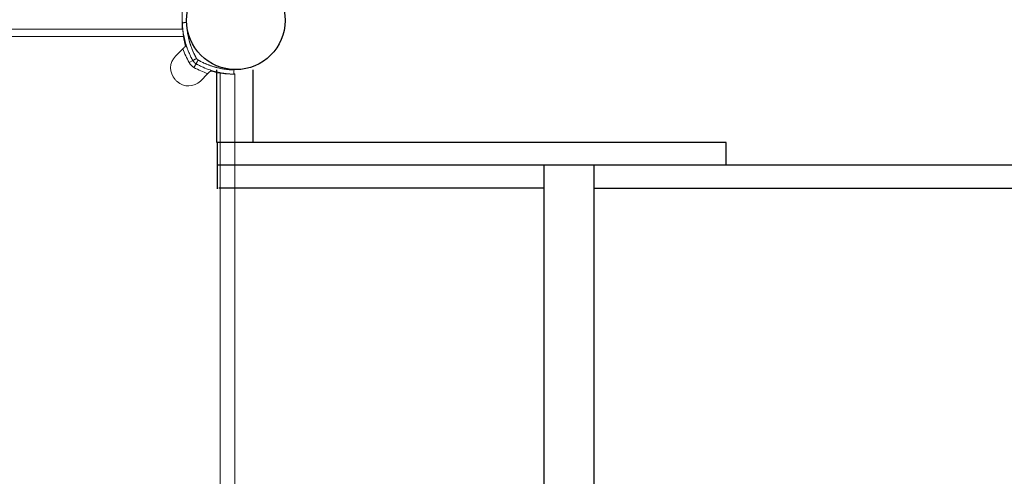
# Model space of a CAD drawing. Units: millimetres. Extents: x -2029 to 5658, y -3938 to 5482.
# Drawn here: x 1180 to 1880, y 2344 to 2669 of the extents above; entities that cross this region are included whole.
import ezdxf

# ---------------------------------------------------------------- set-up
doc = ezdxf.new("R2010")
doc.units = ezdxf.units.MM
doc.header["$LTSCALE"] = 0.2
doc.header["$MEASUREMENT"] = 0
doc.header["$PDMODE"] = 1
doc.layers.add('HAGS-Dim Plan', color=7, linetype='Continuous', lineweight=100)
doc.layers.add('HAGS-Plan', color=7, linetype='Continuous')
doc.styles.get("Standard").update_dxf_attribs({"font": 'g13f12d.shx', "height": 300})
doc.dimstyles.new('HAGS - Dim Plan', dxfattribs={"dimtxt": 300, "dimasz": 200, "dimexe": 0.18, "dimexo": 0.0625, "dimgap": 150, "dimtad": 0, "dimlfac": 0.001, "dimrnd": 0.05, "dimzin": 1, "dimdsep": 46, "dimtxsty": 'Standard', "dimblk": 'HAGS - Dim Plan arrow', "dimcen": 0.1, "dimse1": 1, "dimse2": 1, "dimclrd": 1, "dimadec": 0, "dimazin": 0, "dimtfac": 1, "dimtofl": 0, "dimtmove": 0, "dimatfit": 3, "dimfxl": 1, "dimtolj": 1, "dimtzin": 0, "dimarcsym": 0})

# ---------------------------------------------------------------- blocks, each defined once
blk = doc.blocks.new('HAGS - Dim Plan arrow')
at = {"color": 1, "lineweight": 0}
blk.add_lwpolyline([(0, 0, 0, 0.35, 0), (-1, 0, 0.015, 0.015, 0)], format="xyseb", dxfattribs=at)
blk = doc.blocks.new('*D18')
at = {"layer": 'Defpoints', "color": 0, "transparency": 16777216}
for p in [(1000.51, 5482.47), (833.4, -2192.95), (5461.42, -2192.95)]:
    blk.add_point(p, dxfattribs=at)
at = {"layer": 'HAGS-Dim Plan', "color": 1, "lineweight": -2, "transparency": 16777216}
for p, q in [((5461.42, 5282.47), (5461.42, 2250.2)), ((5461.42, -1992.95), (5461.42, 1039.32))]:
    blk.add_line(p, q, dxfattribs=at)
at = {"layer": 'HAGS-Dim Plan', "color": 1, "lineweight": -2, "transparency": 16777216, "xscale": 200, "yscale": 200, "zscale": 200}
for p, rotation in [((5461.42, 5482.47), 90), ((5461.42, -2192.95), 270)]:
    blk.add_blockref('HAGS - Dim Plan arrow', p, dxfattribs=dict(at, rotation=rotation))
at = {"layer": 'HAGS-Dim Plan', "color": 0, "transparency": 16777216, "insert": (5461.42, 1644.76), "char_height": 300, "attachment_point": 5, "rotation": 90}
blk.add_mtext('\\A1;7.70m', dxfattribs=at)
blk = doc.blocks.new('*D15')
at = {"layer": 'Defpoints', "color": 0, "transparency": 16777216}
for p in [(3088.35, 2566.52), (-529.1, 335.83, 614), (-529.1, -2667.47)]:
    blk.add_point(p, dxfattribs=at)
at = {"layer": 'HAGS-Dim Plan', "color": 1, "lineweight": -2, "transparency": 16777216}
for p, q in [((-329.1, -2667.47), (674.19, -2667.47)), ((2888.35, -2667.47), (1885.06, -2667.47))]:
    blk.add_line(p, q, dxfattribs=at)
at = {"layer": 'HAGS-Dim Plan', "color": 1, "lineweight": -2, "transparency": 16777216, "xscale": 200, "yscale": 200, "zscale": 200, "rotation": 180}
blk.add_blockref('HAGS - Dim Plan arrow', (-529.1, -2667.47), dxfattribs=at)
at = {"layer": 'HAGS-Dim Plan', "color": 1, "lineweight": -2, "transparency": 16777216, "xscale": 200, "yscale": 200, "zscale": 200}
blk.add_blockref('HAGS - Dim Plan arrow', (3088.35, -2667.47), dxfattribs=at)
at = {"layer": 'HAGS-Dim Plan', "color": 0, "transparency": 16777216, "insert": (1279.63, -2667.47), "char_height": 300, "attachment_point": 5}
blk.add_mtext('\\A1;3.60m', dxfattribs=at)
blk = doc.blocks.new('*D16')
at = {"layer": 'Defpoints', "color": 0, "transparency": 16777216}
for p in [(1220.51, 3982.47, 7.65), (667, -703.43, 7.65), (5000.45, -703.43)]:
    blk.add_point(p, dxfattribs=at)
at = {"layer": 'HAGS-Dim Plan', "color": 1, "lineweight": -2, "transparency": 16777216}
for p, q in [((5000.45, 3782.47), (5000.45, 2259.96)), ((5000.45, -503.43), (5000.45, 1019.08))]:
    blk.add_line(p, q, dxfattribs=at)
at = {"layer": 'HAGS-Dim Plan', "color": 1, "lineweight": -2, "transparency": 16777216, "xscale": 200, "yscale": 200, "zscale": 200}
for p, rotation in [((5000.45, 3982.47), 90), ((5000.45, -703.43), 270)]:
    blk.add_blockref('HAGS - Dim Plan arrow', p, dxfattribs=dict(at, rotation=rotation))
at = {"layer": 'HAGS-Dim Plan', "color": 0, "transparency": 16777216, "insert": (5000.45, 1639.52), "char_height": 300, "attachment_point": 5, "rotation": 90}
blk.add_mtext('\\A1;4.70m', dxfattribs=at)
blk = doc.blocks.new('A$C675925b9')
at = {"layer": 'HAGS-Plan', "linetype": 'Continuous', "lineweight": 0}
for p, q in [((1295.83, 2661.85), (1295.83, 2673.85)), ((1295.83, 2666.96), (1296.18, 2666.96)), ((1295.83, 2661.85), (706.07, 2661.85)), ((1296.81, 2656.51), (704.63, 2656.51)), ((1296.42, 2647.83), (1291.18, 2642.59)), ((1298.63, 2650.05), (1298.82, 2650.11)), ((1300.85, 2638.02), (1303.46, 2639.49)), ((1304.28, 2634.58), (1305.75, 2637.2)), ((1316.31, 2632.37), (1316.37, 2632.56)), ((1322.77, 2038.36), (1322.77, 2630.55)), ((1308.86, 2624.92), (1314.1, 2630.16)), ((1333.22, 2629.91), (1333.22, 2039))]:
    blk.add_line(p, q, dxfattribs=at)
at = {"layer": 'HAGS-Plan', "linetype": 'Continuous'}
for p, q in [((1320.63, 2581.17), (1320.63, 2548.26)), ((3091.03, 2565), (1321.52, 2565)), ((1553.07, 2105.87), (1553.07, 2565)), ((1588.61, 2548.83), (3091.03, 2548.83))]:
    blk.add_line(p, q, dxfattribs=at)
for points in [[(1320.43, 2581.17), (1320.43, 2632.9)], [(1346.28, 2581.17), (1346.28, 2632.9)], [(1682.31, 2565), (1682.31, 2581.17), (1320.63, 2581.17)], [(1588.61, 2105.87), (1588.61, 2565)], [(1553.07, 2548.83), (1322.03, 2548.83)]]:
    blk.add_lwpolyline(points, dxfattribs=at)
at = {"layer": 'HAGS-Plan'}
blk.add_circle((1334, 2668), 35, dxfattribs=at)
at = {"layer": 'HAGS-Plan', "linetype": 'Continuous', "lineweight": 0}
for centre, radius, start, end in [((1354.2, 2668.01), 55.2, 181.60988, 192.93121), ((1354.15, 2665.23), 58, 188.65341, 195.54578), ((1354.2, 2668.01), 55.2, 196.20236, 197.91204), ((1354.2, 2668.01), 61.2, 199.24713, 209.33936), ((1354.2, 2668.01), 55.2, 199.82246, 209.33936), ((1299.67, 2634.11), 12, 135, 222.66646), ((1308.69, 2642.43), 9, 209.33936, 240.66064), ((1334.27, 2687.93), 55.2, 240.66064, 254.1154), ((1334.27, 2687.93), 61.2, 240.66064, 250.75287), ((1331.5, 2687.89), 58, 254.45422, 261.34659), ((1334.27, 2687.93), 55.2, 261.00664, 268.39012), ((1308.69, 2642.43), 24.28, 222.66646, 227.33354), ((1300.37, 2633.4), 12, 227.33354, 315)]:
    blk.add_arc(centre, radius, start, end, dxfattribs=at)
for points, degree in [([(1299.02, 2666.46), (1296.02, 2666.37)], 1), ([(1297.48, 2654.96), (1297.49, 2654.94), (1297.5, 2654.89), (1297.51, 2654.83)], 3), ([(1300.4, 2655.65), (1300.4, 2655.65)], 1), ([(1296.42, 2647.83), (1296.66, 2648.07), (1296.9, 2648.31), (1297.13, 2648.55)], 3), ([(1302.27, 2649.29), (1302.27, 2649.29), (1302.27, 2649.29), (1302.27, 2649.29)], 3), ([(1303.46, 2639.49), (1306.08, 2640.96)], 1), ([(1305.75, 2637.2), (1307.22, 2639.82)], 1), ([(1314.1, 2630.16), (1314.34, 2630.39), (1314.57, 2630.63), (1314.81, 2630.87)], 3), ([(1318.86, 2634.93), (1318.87, 2634.93), (1318.87, 2634.93), (1318.87, 2634.93)], 3), ([(1319.16, 2634.84), (1319.16, 2634.84)], 1), ([(1325.02, 2630.48), (1325.08, 2630.47), (1325.12, 2630.46), (1325.15, 2630.45)], 3), ([(1325.62, 2633.42), (1325.63, 2633.41), (1325.64, 2633.41), (1325.64, 2633.41)], 3), ([(1325.64, 2633.41), (1325.64, 2633.41)], 1), ([(1332.72, 2632.76), (1332.69, 2631.76), (1332.66, 2630.76), (1332.64, 2629.76)], 3)]:
    blk.add_open_spline(points, degree=degree, dxfattribs=at)
for points, knots in [([(1296.02, 2666.37), (1296.02, 2666.37), (1296.02, 2666.37), (1296.02, 2666.36), (1296.02, 2666.36), (1296.02, 2666.35), (1296.02, 2666.35), (1296.02, 2666.34), (1296.02, 2666.34), (1296.02, 2666.32), (1296.02, 2666.28), (1296.03, 2666.15), (1296.03, 2666.02), (1296.05, 2665.48), (1296.07, 2664.96), (1296.16, 2663.56), (1296.23, 2662.71), (1296.45, 2660.69), (1296.6, 2659.54), (1297.04, 2656.98), (1297.32, 2655.59), (1298.05, 2652.61), (1298.5, 2651.05), (1299.32, 2648.62), (1299.61, 2647.8), (1300.25, 2646.15), (1300.6, 2645.31), (1301.34, 2643.64), (1301.73, 2642.8), (1302.25, 2641.76), (1302.36, 2641.55), (1302.57, 2641.14), (1302.68, 2640.93), (1302.85, 2640.62), (1302.9, 2640.52), (1302.98, 2640.36), (1303.01, 2640.31), (1303.05, 2640.23), (1303.07, 2640.21), (1303.09, 2640.17), (1303.1, 2640.16), (1303.11, 2640.14), (1303.11, 2640.13), (1303.12, 2640.12), (1303.12, 2640.11), (1303.2, 2639.96), (1303.32, 2639.75), (1303.46, 2639.49)], [0, 0, 0, 0, 0.015625, 0.015625, 0.023438, 0.023438, 0.027344, 0.027344, 0.03125, 0.03125, 0.0625, 0.0625, 0.125, 0.125, 0.25, 0.25, 0.375, 0.375, 0.5, 0.5, 0.625, 0.625, 0.75, 0.75, 0.8125, 0.8125, 0.875, 0.875, 0.9375, 0.9375, 0.953125, 0.953125, 0.96875, 0.96875, 0.976562, 0.976562, 0.980469, 0.980469, 0.982422, 0.982422, 0.983398, 0.983398, 0.983887, 0.983887, 0.984375, 0.984375, 1, 1, 1, 1]), ([(1296.18, 2666.96), (1296.18, 2666.96), (1296.17, 2666.81), (1296.17, 2666.47), (1296.17, 2666.43), (1296.16, 2666.38)], [0, 0, 0, 0, 0.00303085, 0.00303085, 0.003482286, 0.003482286, 0.003482286, 0.003482286]), ([(1296.18, 2666.96), (1296.18, 2666.96), (1296.17, 2666.81), (1296.17, 2666.47), (1296.17, 2666.43), (1296.16, 2666.38)], [0, 0, 0, 0, 0.00303085, 0.00303085, 0.003482341, 0.003482341, 0.003482341, 0.003482341]), ([(1296.17, 2666.48), (1296.17, 2666.49), (1296.17, 2666.5), (1296.17, 2666.66), (1296.17, 2666.77), (1296.18, 2666.92), (1296.18, 2666.96), (1296.18, 2666.96)], [0.013208346, 0.013208346, 0.013208346, 0.013208346, 0.013334468, 0.013334468, 0.014845903, 0.014845903, 0.016357338, 0.016357338, 0.016357338, 0.016357338]), ([(1299.02, 2666.46), (1299.02, 2666.46), (1299.02, 2666.45), (1299.02, 2666.44), (1299.02, 2666.43), (1299.02, 2666.43), (1299.02, 2666.43), (1299.02, 2666.43), (1299.02, 2666.4), (1299.02, 2666.37), (1299.03, 2666.25), (1299.03, 2666.12), (1299.05, 2665.61), (1299.07, 2665.11), (1299.16, 2663.79), (1299.22, 2662.98), (1299.43, 2661.06), (1299.57, 2659.98), (1299.98, 2657.55), (1300.25, 2656.23), (1300.94, 2653.41), (1301.37, 2651.93), (1302.15, 2649.62), (1302.43, 2648.84), (1303.03, 2647.27), (1303.36, 2646.48), (1304.06, 2644.89), (1304.44, 2644.1), (1304.93, 2643.11), (1305.08, 2642.82), (1305.23, 2642.52), (1305.34, 2642.33), (1305.39, 2642.23), (1305.49, 2642.03), (1305.57, 2641.88), (1305.66, 2641.71), (1305.71, 2641.63), (1305.73, 2641.59), (1305.74, 2641.57), (1305.75, 2641.56), (1305.75, 2641.55), (1305.83, 2641.4), (1305.94, 2641.21), (1306.08, 2640.96)], [0, 0, 0, 0, 0.015625, 0.023438, 0.027344, 0.029297, 0.029297, 0.03125, 0.03125, 0.0625, 0.0625, 0.125, 0.125, 0.25, 0.25, 0.375, 0.375, 0.5, 0.5, 0.625, 0.625, 0.75, 0.75, 0.8125, 0.8125, 0.875, 0.875, 0.9375, 0.9375, 0.953125, 0.960937, 0.960937, 0.96875, 0.96875, 0.976562, 0.980469, 0.982422, 0.983398, 0.983887, 0.983887, 0.984375, 0.984375, 1, 1, 1, 1]), ([(1296.18, 2663.38), (1296.19, 2663.12), (1296.2, 2662.84), (1296.23, 2662.2), (1296.25, 2661.83), (1296.33, 2660.69), (1296.39, 2659.9), (1296.53, 2658.64), (1296.58, 2658.22), (1296.69, 2657.36), (1296.75, 2656.94), (1296.81, 2656.51)], [0.008865831, 0.008865831, 0.008865831, 0.008865831, 0.009922334, 0.009922334, 0.011209213, 0.011209213, 0.013782969, 0.013782969, 0.015069847, 0.015069847, 0.016356725, 0.016356725, 0.016356725, 0.016356725]), ([(1296.18, 2663.38), (1296.19, 2663.12), (1296.2, 2662.84), (1296.22, 2662.52), (1296.22, 2662.49), (1296.22, 2662.46)], [0.008866474, 0.008866474, 0.008866474, 0.008866474, 0.009922334, 0.009922334, 0.010035688, 0.010035688, 0.010035688, 0.010035688]), ([(1296.29, 2661.21), (1296.34, 2660.53), (1296.4, 2659.81), (1296.49, 2659.01), (1296.49, 2658.95), (1296.5, 2658.9)], [0.011479894, 0.011479894, 0.011479894, 0.011479894, 0.013782969, 0.013782969, 0.013947711, 0.013947711, 0.013947711, 0.013947711]), ([(1300.4, 2655.65), (1300.4, 2655.65), (1300.42, 2655.57), (1300.49, 2655.24), (1300.55, 2655.01), (1300.7, 2654.41), (1300.79, 2654.06), (1301, 2653.27), (1301.11, 2652.87), (1301.36, 2652.02), (1301.49, 2651.62), (1301.64, 2651.14), (1301.67, 2651.05), (1301.7, 2650.96)], [0, 0, 0, 0, 0.0625, 0.0625, 0.125, 0.125, 0.1875, 0.1875, 0.25, 0.25, 0.3125, 0.3125, 0.3271495, 0.3271495, 0.3271495, 0.3271495]), ([(1302.27, 2649.29), (1302.27, 2649.29), (1302.24, 2649.37), (1302.13, 2649.69), (1302.05, 2649.91), (1301.85, 2650.5), (1301.73, 2650.84), (1301.49, 2651.62), (1301.36, 2652.02), (1301.11, 2652.87), (1301, 2653.27), (1300.79, 2654.06), (1300.7, 2654.41), (1300.55, 2655.01), (1300.49, 2655.24), (1300.42, 2655.57), (1300.4, 2655.65), (1300.4, 2655.65)], [0.5000256, 0.5000256, 0.5000256, 0.5000256, 0.5625, 0.5625, 0.625, 0.625, 0.6875, 0.6875, 0.75, 0.75, 0.8125, 0.8125, 0.875, 0.875, 0.9375, 0.9375, 0.999974, 0.999974, 0.999974, 0.999974]), ([(1300.4, 2655.65), (1300.4, 2655.65), (1300.42, 2655.57), (1300.49, 2655.24), (1300.55, 2655.01), (1300.7, 2654.41), (1300.79, 2654.06), (1301, 2653.27), (1301.11, 2652.87), (1301.36, 2652.02), (1301.49, 2651.62), (1301.73, 2650.84), (1301.85, 2650.5), (1302.05, 2649.91), (1302.13, 2649.69), (1302.24, 2649.37), (1302.27, 2649.29), (1302.27, 2649.29)], [0, 0, 0, 0, 0.0625, 0.0625, 0.125, 0.125, 0.1875, 0.1875, 0.25, 0.25, 0.3125, 0.3125, 0.375, 0.375, 0.4375, 0.4375, 0.5, 0.5, 0.5, 0.5]), ([(1298.63, 2650.05), (1298.54, 2649.96), (1298.42, 2649.83), (1298.11, 2649.52), (1297.93, 2649.34), (1297.53, 2648.95), (1297.32, 2648.74), (1296.99, 2648.4), (1296.88, 2648.29), (1296.65, 2648.06), (1296.53, 2647.95), (1296.42, 2647.83)], [0.00000071, 0.00000071, 0.00000071, 0.00000071, 0.000969371, 0.000969371, 0.001938031, 0.001938031, 0.002906692, 0.002906692, 0.003391022, 0.003391022, 0.003875352, 0.003875352, 0.003875352, 0.003875352]), ([(1298.84, 2650.04), (1298.94, 2649.74), (1299.03, 2649.48), (1299.21, 2648.93), (1299.3, 2648.69), (1299.42, 2648.36), (1299.45, 2648.28), (1299.45, 2648.27)], [0.3271495, 0.3271495, 0.3271495, 0.3271495, 0.375, 0.375, 0.4375, 0.4375, 0.4982602, 0.4982602, 0.4982602, 0.4982602]), ([(1303.46, 2639.49), (1303.62, 2639.22), (1303.77, 2638.99), (1303.94, 2638.77), (1303.96, 2638.75), (1304, 2638.7), (1304.02, 2638.67), (1304.08, 2638.59), (1304.13, 2638.54), (1304.26, 2638.38), (1304.36, 2638.28), (1304.55, 2638.09), (1304.65, 2638), (1304.8, 2637.86), (1304.85, 2637.82), (1304.93, 2637.76), (1304.96, 2637.73), (1305, 2637.7), (1305.02, 2637.69), (1305.04, 2637.68), (1305.04, 2637.67), (1305.06, 2637.66), (1305.06, 2637.65), (1305.24, 2637.52), (1305.46, 2637.36), (1305.75, 2637.2)], [0, 0, 0, 0, 0.25, 0.25, 0.28125, 0.28125, 0.3125, 0.3125, 0.375, 0.375, 0.5, 0.5, 0.625, 0.625, 0.6875, 0.6875, 0.71875, 0.71875, 0.734375, 0.734375, 0.742188, 0.742188, 0.75, 0.75, 1, 1, 1, 1]), ([(1306.08, 2640.96), (1306.15, 2640.83), (1306.23, 2640.71), (1306.32, 2640.6), (1306.33, 2640.59), (1306.35, 2640.56), (1306.36, 2640.55), (1306.39, 2640.51), (1306.41, 2640.48), (1306.48, 2640.41), (1306.53, 2640.36), (1306.62, 2640.26), (1306.67, 2640.21), (1306.75, 2640.15), (1306.79, 2640.11), (1306.83, 2640.08), (1306.85, 2640.06), (1306.87, 2640.05), (1306.88, 2640.04), (1306.97, 2639.98), (1307.08, 2639.9), (1307.22, 2639.82)], [0, 0, 0, 0, 0.25, 0.25, 0.28125, 0.28125, 0.3125, 0.3125, 0.375, 0.375, 0.5, 0.5, 0.625, 0.625, 0.6875, 0.71875, 0.734375, 0.734375, 0.75, 0.75, 1, 1, 1, 1]), ([(1307.22, 2639.82), (1307.43, 2639.7), (1307.73, 2639.53), (1308.07, 2639.35), (1308.23, 2639.26), (1308.3, 2639.22), (1308.35, 2639.2), (1308.37, 2639.19), (1308.79, 2638.97), (1309.18, 2638.76), (1310.37, 2638.17), (1311.16, 2637.8), (1313.54, 2636.75), (1315.11, 2636.14), (1318.19, 2635.1), (1319.67, 2634.68), (1322.5, 2633.99), (1323.81, 2633.72), (1326.24, 2633.31), (1327.33, 2633.16), (1329.25, 2632.96), (1330.06, 2632.89), (1331.05, 2632.83), (1331.34, 2632.81), (1331.71, 2632.79), (1331.83, 2632.79), (1332.04, 2632.78), (1332.13, 2632.78), (1332.38, 2632.77), (1332.51, 2632.76), (1332.62, 2632.76), (1332.64, 2632.76), (1332.66, 2632.76), (1332.68, 2632.76), (1332.68, 2632.76), (1332.69, 2632.76), (1332.7, 2632.76), (1332.71, 2632.76), (1332.71, 2632.76), (1332.71, 2632.76), (1332.71, 2632.76), (1332.71, 2632.76), (1332.71, 2632.76), (1332.72, 2632.76), (1332.72, 2632.76), (1332.72, 2632.76)], [0, 0, 0, 0, 0.015625, 0.023437, 0.027344, 0.029297, 0.029297, 0.03125, 0.03125, 0.0625, 0.0625, 0.125, 0.125, 0.25, 0.25, 0.375, 0.375, 0.5, 0.5, 0.625, 0.625, 0.75, 0.75, 0.8125, 0.8125, 0.84375, 0.84375, 0.875, 0.875, 0.9375, 0.9375, 0.953125, 0.960937, 0.960937, 0.96875, 0.96875, 0.976562, 0.980469, 0.982422, 0.983398, 0.983887, 0.983887, 0.984375, 0.984375, 1, 1, 1, 1]), ([(1310.42, 2638.15), (1310.75, 2638), (1311.08, 2637.84), (1312.08, 2637.39), (1312.73, 2637.11), (1313.67, 2636.72), (1313.97, 2636.6), (1314.57, 2636.37), (1314.86, 2636.26), (1315.62, 2635.98), (1316.07, 2635.82), (1316.47, 2635.68)], [0.003649303, 0.003649303, 0.003649303, 0.003649303, 0.004782041, 0.004782041, 0.007173061, 0.007173061, 0.008368571, 0.008368571, 0.009564081, 0.009564081, 0.011630701, 0.011630701, 0.011630701, 0.011630701]), ([(1305.75, 2637.2), (1305.97, 2637.08), (1306.18, 2636.96), (1306.49, 2636.79), (1306.59, 2636.74), (1306.74, 2636.66), (1306.79, 2636.63), (1306.89, 2636.58), (1306.94, 2636.55), (1307.4, 2636.31), (1307.82, 2636.09), (1309.07, 2635.47), (1309.9, 2635.08), (1312.41, 2633.96), (1314.07, 2633.33), (1317.32, 2632.23), (1318.88, 2631.79), (1321.86, 2631.05), (1323.24, 2630.77), (1325.8, 2630.34), (1326.95, 2630.19), (1328.97, 2629.97), (1329.83, 2629.9), (1330.87, 2629.83), (1331.18, 2629.82), (1331.71, 2629.79), (1331.93, 2629.78), (1332.28, 2629.77), (1332.41, 2629.76), (1332.53, 2629.76), (1332.54, 2629.76), (1332.58, 2629.76), (1332.59, 2629.76), (1332.61, 2629.76), (1332.61, 2629.76), (1332.62, 2629.76), (1332.62, 2629.76), (1332.62, 2629.76), (1332.63, 2629.76), (1332.63, 2629.76), (1332.63, 2629.76), (1332.63, 2629.76), (1332.63, 2629.76), (1332.63, 2629.76), (1332.63, 2629.76), (1332.63, 2629.76), (1332.64, 2629.76), (1332.64, 2629.76)], [0, 0, 0, 0, 0.015625, 0.015625, 0.023438, 0.023438, 0.027344, 0.027344, 0.03125, 0.03125, 0.0625, 0.0625, 0.125, 0.125, 0.25, 0.25, 0.375, 0.375, 0.5, 0.5, 0.625, 0.625, 0.75, 0.75, 0.8125, 0.8125, 0.875, 0.875, 0.9375, 0.9375, 0.953125, 0.953125, 0.96875, 0.96875, 0.976562, 0.976562, 0.980469, 0.980469, 0.982422, 0.982422, 0.983398, 0.983398, 0.983887, 0.983887, 0.984375, 0.984375, 1, 1, 1, 1]), ([(1316.31, 2632.37), (1316.22, 2632.28), (1316.1, 2632.15), (1315.79, 2631.84), (1315.61, 2631.67), (1315.21, 2631.27), (1315, 2631.06), (1314.67, 2630.73), (1314.55, 2630.61), (1314.33, 2630.38), (1314.21, 2630.27), (1314.1, 2630.16)], [0.00000071, 0.00000071, 0.00000071, 0.00000071, 0.000969371, 0.000969371, 0.001938031, 0.001938031, 0.002906692, 0.002906692, 0.003391022, 0.003391022, 0.003875352, 0.003875352, 0.003875352, 0.003875352]), ([(1316.37, 2632.56), (1316.39, 2632.55), (1316.4, 2632.55), (1316.44, 2632.53), (1316.46, 2632.53), (1316.46, 2632.53)], [0.016777227, 0.016777227, 0.016777227, 0.016777227, 0.017080446, 0.017080446, 0.017982797, 0.017982797, 0.017982797, 0.017982797]), ([(1319.16, 2634.84), (1319.16, 2634.84), (1319.24, 2634.82), (1319.57, 2634.73), (1319.8, 2634.66), (1320.4, 2634.5), (1320.75, 2634.42), (1321.54, 2634.22), (1321.95, 2634.13), (1322.81, 2633.94), (1323.23, 2633.85), (1324.02, 2633.69), (1324.38, 2633.63), (1324.99, 2633.52), (1325.23, 2633.48), (1325.43, 2633.45), (1325.47, 2633.44), (1325.5, 2633.44)], [0, 0, 0, 0, 0.0625, 0.0625, 0.125, 0.125, 0.1875, 0.1875, 0.25, 0.25, 0.3125, 0.3125, 0.375, 0.375, 0.4375, 0.4375, 0.4519938, 0.4519938, 0.4519938, 0.4519938]), ([(1325.64, 2633.41), (1325.64, 2633.41), (1325.56, 2633.43), (1325.23, 2633.48), (1324.99, 2633.52), (1324.38, 2633.63), (1324.02, 2633.69), (1323.23, 2633.85), (1322.81, 2633.94), (1321.95, 2634.13), (1321.54, 2634.22), (1320.75, 2634.42), (1320.4, 2634.5), (1319.8, 2634.66), (1319.57, 2634.73), (1319.24, 2634.82), (1319.16, 2634.84), (1319.16, 2634.84)], [0.5000256, 0.5000256, 0.5000256, 0.5000256, 0.5625, 0.5625, 0.625, 0.625, 0.6875, 0.6875, 0.75, 0.75, 0.8125, 0.8125, 0.875, 0.875, 0.9375, 0.9375, 0.999974, 0.999974, 0.999974, 0.999974]), ([(1319.16, 2634.84), (1319.16, 2634.84), (1319.24, 2634.82), (1319.57, 2634.73), (1319.8, 2634.66), (1320.4, 2634.5), (1320.75, 2634.42), (1321.54, 2634.22), (1321.95, 2634.13), (1322.81, 2633.94), (1323.23, 2633.85), (1324.02, 2633.69), (1324.38, 2633.63), (1324.99, 2633.52), (1325.23, 2633.48), (1325.56, 2633.43), (1325.64, 2633.41), (1325.64, 2633.41)], [0, 0, 0, 0, 0.0625, 0.0625, 0.125, 0.125, 0.1875, 0.1875, 0.25, 0.25, 0.3125, 0.3125, 0.375, 0.375, 0.4375, 0.4375, 0.5, 0.5, 0.5, 0.5]), ([(1322.77, 2630.55), (1323.45, 2630.45), (1324.13, 2630.36), (1325.13, 2630.24), (1325.46, 2630.2), (1326.11, 2630.14), (1326.44, 2630.11), (1327.38, 2630.03), (1327.98, 2629.99), (1328.84, 2629.95), (1329.12, 2629.94), (1329.47, 2629.92), (1329.56, 2629.92), (1329.65, 2629.92)], [0, 0, 0, 0, 0.002044667, 0.002044667, 0.003067001, 0.003067001, 0.004089335, 0.004089335, 0.006134002, 0.006134002, 0.007156335, 0.007156335, 0.007500856, 0.007500856, 0.007500856, 0.007500856]), ([(1322.77, 2630.55), (1323.45, 2630.45), (1324.13, 2630.36), (1325.13, 2630.24), (1325.46, 2630.2), (1325.82, 2630.17), (1325.86, 2630.16), (1325.9, 2630.16)], [0, 0, 0, 0, 0.002044667, 0.002044667, 0.003067001, 0.003067001, 0.003188013, 0.003188013, 0.003188013, 0.003188013]), ([(1326.29, 2630.12), (1326.44, 2630.11), (1326.6, 2630.1), (1327.38, 2630.03), (1327.98, 2629.99), (1328.62, 2629.96), (1328.68, 2629.96), (1328.75, 2629.95)], [0.003594476, 0.003594476, 0.003594476, 0.003594476, 0.004089335, 0.004089335, 0.006134002, 0.006134002, 0.006367312, 0.006367312, 0.006367312, 0.006367312]), ([(1329.23, 2629.93), (1329.28, 2629.93), (1329.33, 2629.93), (1329.47, 2629.92), (1329.56, 2629.92), (1329.65, 2629.92)], [0.0069625671, 0.0069625671, 0.0069625671, 0.0069625671, 0.0071563354, 0.0071563354, 0.0075005615, 0.0075005615, 0.0075005615, 0.0075005615]), ([(1332.64, 2629.9), (1332.68, 2629.9), (1332.73, 2629.9), (1332.87, 2629.91), (1332.95, 2629.91), (1333.15, 2629.91), (1333.22, 2629.91), (1333.22, 2629.91)], [0.012889661, 0.012889661, 0.012889661, 0.012889661, 0.013290337, 0.013290337, 0.014312671, 0.014312671, 0.016357338, 0.016357338, 0.016357338, 0.016357338]), ([(1333.22, 2629.91), (1333.22, 2629.91), (1333.15, 2629.91), (1332.95, 2629.91), (1332.87, 2629.91), (1332.73, 2629.9), (1332.69, 2629.9), (1332.64, 2629.9)], [0, 0, 0, 0, 0.002044591, 0.002044591, 0.003066886, 0.003066886, 0.003482552, 0.003482552, 0.003482552, 0.003482552]), ([(1332.64, 2629.9), (1332.68, 2629.9), (1332.73, 2629.9), (1332.87, 2629.91), (1332.95, 2629.91), (1333.15, 2629.91), (1333.22, 2629.91), (1333.22, 2629.91)], [0.012889683, 0.012889683, 0.012889683, 0.012889683, 0.013290337, 0.013290337, 0.014312671, 0.014312671, 0.016357338, 0.016357338, 0.016357338, 0.016357338])]:
    blk.add_open_spline(points, degree=3, knots=knots, dxfattribs=at)

msp = doc.modelspace()

# ---------------------------------------------------------------- block references
at = {"layer": 'HAGS-Plan'}
msp.add_blockref('A$C675925b9', (0, 0), dxfattribs=at)

# ---------------------------------------------------------------- dimensions: what is measured, and where the dimension line sits
at = {"layer": 'HAGS-Dim Plan'}
for base, p1, p2, angle, picture, middle in [((5461.423, -2192.954), (1000.51, 5482.471), (833.402, -2192.954), 90, '*D18', (5461.423, 1644.759)), ((5000.45, -703.432), (1220.51, 3982.471, 7.653), (667, -703.432, 7.653), 90, '*D16', (5000.45, 1639.52)), ((-529.097, -2667.474), (3088.352, 2566.52), (-529.097, 335.826, 614.005), 180, '*D15', (1279.627, -2667.474))]:
    dim = msp.add_linear_dim(base=base, p1=p1, p2=p2, angle=angle, dimstyle='HAGS - Dim Plan', override={"dimpost": 'm'}, dxfattribs=at)
    dim.commit()
    dim.dimension.update_dxf_attribs({"geometry": picture, "text_midpoint": middle, "dimtype": 160})

doc.saveas('drawing.dxf')
